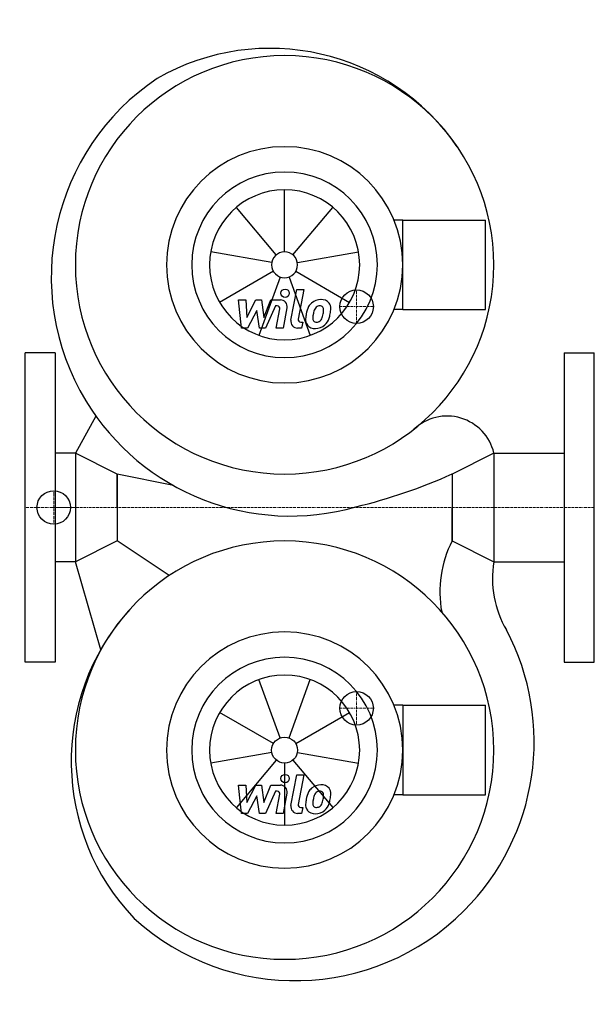
# Model space of a CAD drawing. Extents: x -3 to 340, y -297 to 291.
import ezdxf

# ---------------------------------------------------------------- set-up
doc = ezdxf.new("R2010")
doc.units = 0
doc.linetypes.add('DASHDOT', pattern=[1, 0.5, -0.25, 0, -0.25])
doc.layers.get('0').update_dxf_attribs({"color": 124})
doc.layers.add('CP_AXIS', color=143, linetype='DASHDOT', lineweight=18)
doc.layers.add('CP_DETAL', color=33, linetype='Continuous')
doc.layers.add('cp_hidde', color=203, linetype='Continuous')

msp = doc.modelspace()

# ---------------------------------------------------------------- linework, layer by layer
for p, q in [((225.6, 171.78), (220.33, 171.78)), ((225.6, 118.22), (225.6, 171.78)), ((225.6, 171.78), (275, 171.78)), ((275, 118.22), (275, 171.78)), ((225.6, 118.22), (220.33, 118.22)), ((225.6, 118.22), (275, 118.22)), ((18, 92.5), (0, 92.5)), ((0, -92.5), (0, 92.5)), ((18, 92.5), (18, -92.5)), ((322, 92.5), (340, 92.5)), ((322, 92.5), (322, -92.5)), ((340, -92.5), (340, 92.5)), ((42.31, 54.56), (30, 32.5)), ((30, 32.5), (18, 32.5)), ((30, 32.5), (30, -32.5)), ((55, 20), (30, 32.5)), ((280, 32.5), (255, 20)), ((280, 32.5), (280, -32.5)), ((280, 32.5), (322, 32.5)), ((88.61, 13.13), (55, 20)), ((55, 0), (55, 20)), ((55, 20), (55, -20)), ((255, 20), (255, 0)), ((255, 20), (255, -20)), ((55, 0), (55, -20)), ((255, -20), (255, 0)), ((55, -20), (30, -32.5)), ((86.08, -40.72), (55, -20)), ((255, -20), (280, -32.5)), ((30, -32.5), (18, -32.5)), ((45.27, -85.13), (30, -32.5)), ((280, -32.5), (322, -32.5)), ((18, -92.5), (0, -92.5)), ((322, -92.5), (340, -92.5)), ((225.6, -118.22), (220.33, -118.22)), ((225.6, -118.22), (225.6, -171.78)), ((225.6, -118.22), (275, -118.22)), ((275, -171.78), (275, -118.22)), ((225.6, -171.78), (220.33, -171.78)), ((225.6, -171.78), (275, -171.78))]:
    msp.add_line(p, q)
for centre, major_axis, start_param, end_param in [((146.4, 138.64), (95.95, 95.95), 6.100649, 7.58967), ((155, 145), (-88.39, 88.39), 3.926991, 10.210176), ((158.43, 137.72), (100.99, 100.99), 1.376376, 2.900462), ((155, 145), (49.92, 49.92), 5.497787, 11.780972), ((155, 145), (39.22, 39.22), 5.497787, 11.780972), ((158.43, 137.72), (100.99, 100.99), 2.900462, 4.204894), ((252.03, 25.87), (20.33, 20.33), 5.730655, 7.825647), ((118.63, 325.11), (-236.31, 236.31), 2.594791, 2.77652), ((155, -145), (-88.39, 88.39), 3.926991, 10.210176), ((314.76, -50.33), (47.39, 47.39), 1.886454, 2.537575), ((339.3, -42.58), (-42.53, 42.53), 0.616939, 1.319645), ((163.23, -151.83), (-95.95, 95.95), 0.058912, 1.547932), ((161.25, -139.93), (100.99, 100.99), 4.712706, 5.983828), ((161.25, -139.93), (100.99, 100.99), 3.18862, 4.712706)]:
    msp.add_ellipse(centre, major_axis=major_axis, ratio=1, start_param=start_param, end_param=end_param)
at = {"extrusion": (0, 0, -1)}
for major_axis, start_param, end_param in [((-49.92, 49.92), 2.356194490192345, 8.639379797371932), ((-39.22, 39.22), 2.356194490192344, 8.63937979737193)]:
    msp.add_ellipse((155, -145), major_axis=major_axis, ratio=1, start_param=start_param, end_param=end_param, dxfattribs=at)
at = {"layer": 'CP_AXIS'}
for p, q in [((198, 110), (198, 130)), ((208, 120), (188, 120)), ((17.08, -10), (17.08, 10)), ((340, 0), (0, 0)), ((28, 0), (15.15, 0)), ((198, -110), (198, -130)), ((208, -120), (188, -120))]:
    msp.add_line(p, q, dxfattribs=at)
at = {"layer": 'CP_DETAL'}
for p, q in [((155, 152.75), (155, 189.85)), ((150.02, 150.93), (126.17, 179.35)), ((159.98, 150.93), (183.83, 179.35)), ((147.37, 146.35), (110.83, 152.79)), ((162.63, 146.35), (199.17, 152.79)), ((148.29, 141.13), (116.16, 122.58)), ((152.35, 137.72), (139.66, 102.86)), ((157.65, 137.72), (170.34, 102.86)), ((161.71, 141.13), (193.84, 122.58)), ((158.79, 111.94), (162.35, 130.23)), ((162.35, 130.23), (166.56, 130.23)), ((166.56, 130.23), (163.11, 112.52)), ((127.4, 124.05), (131.74, 124.05)), ((129.17, 107.17), (127.4, 124.05)), ((131.74, 124.05), (132.43, 113.62)), ((132.43, 113.62), (137.89, 124.05)), ((137.89, 124.05), (141.18, 124.05)), ((141.18, 124.05), (142.62, 113.62)), ((142.62, 113.62), (146.83, 124.05)), ((146.83, 124.05), (152.49, 124.06)), ((138.44, 117.76), (132.85, 107.17)), ((139.91, 107.17), (138.44, 117.76)), ((149.65, 120.49), (143.59, 107.17)), ((150.63, 120.49), (149.65, 120.49)), ((149.89, 107.16), (152.1, 118.71)), ((156.42, 119.31), (154.1, 107.16)), ((132.85, 107.17), (129.17, 107.17)), ((143.59, 107.17), (139.91, 107.17)), ((154.1, 107.16), (149.89, 107.16)), ((165.18, 107.17), (162.72, 107.17)), ((164.59, 110.74), (165.88, 110.74)), ((165.88, 110.74), (165.18, 107.17)), ((152.35, -137.72), (139.66, -102.86)), ((157.65, -137.72), (170.34, -102.86)), ((148.29, -141.13), (116.16, -122.58)), ((161.71, -141.13), (193.84, -122.58)), ((147.37, -146.35), (110.83, -152.79)), ((162.63, -146.35), (199.17, -152.79)), ((150.02, -150.93), (126.17, -179.35)), ((155, -152.75), (155, -189.85)), ((159.98, -150.93), (183.83, -179.35)), ((158.79, -178.06), (162.35, -159.77)), ((162.35, -159.77), (166.56, -159.77)), ((166.56, -159.77), (163.11, -177.48)), ((127.4, -165.95), (131.74, -165.95)), ((129.17, -182.83), (127.4, -165.95)), ((131.74, -165.95), (132.43, -176.38)), ((132.43, -176.38), (137.89, -165.95)), ((137.89, -165.95), (141.18, -165.95)), ((141.18, -165.95), (142.62, -176.38)), ((142.62, -176.38), (146.83, -165.95)), ((149.65, -169.51), (143.59, -182.83)), ((146.83, -165.95), (152.49, -165.94)), ((150.63, -169.51), (149.65, -169.51)), ((138.44, -172.24), (132.85, -182.83)), ((139.91, -182.83), (138.44, -172.24)), ((149.89, -182.84), (152.1, -171.29)), ((156.42, -170.69), (154.1, -182.84)), ((164.59, -179.26), (165.88, -179.26)), ((165.88, -179.26), (165.18, -182.83)), ((132.85, -182.83), (129.17, -182.83)), ((143.59, -182.83), (139.91, -182.83)), ((154.1, -182.84), (149.89, -182.84)), ((165.18, -182.83), (162.72, -182.83))]:
    msp.add_line(p, q, dxfattribs=at)
for centre in [(155.28, 128.01), (155.28, -161.99)]:
    msp.add_circle(centre, 2.5, dxfattribs=at)
for centre, radius, start, end in [((152.5, 120.06), 4, 349.14628, 90.1097), ((176.64, 115.87), 8.37, 89.32867, 131.19838), ((177.12, 118.45), 5.81, 39.86254, 93.78775), ((150.63, 118.99), 1.5, 349.12824, 90.03612), ((182.54, 113.33), 14.78, 153.11154, 171.0742), ((176.23, 116.19), 7.86, 130.4936, 150.86472), ((176.97, 116.35), 4.53, 132.32247, 168.54459), ((175.93, 117.35), 3.1, 88.6944, 130.59674), ((176.06, 117.62), 2.83, 69.364, 91.28334), ((176.38, 118.54), 1.86, 38.89188, 68.62272), ((175.79, 118.23), 2.52, 358.4755, 35.93303), ((162.25, 118.59), 16.07, 349.37609, 358.47941), ((177.49, 119.1), 5.11, 357.21753, 36.91765), ((165.63, 119.22), 16.97, 347.78458, 358.75865), ((162.72, 111.17), 4, 169.00415, 270), ((164.59, 112.24), 1.5, 169.00415, 270), ((172.77, 112.19), 5.24, 173.44296, 216.79019), ((187.56, 111.58), 20.03, 168.33329, 176.52588), ((174.46, 113.05), 2.64, 173.0647, 215.67225), ((186.36, 112.57), 14.54, 167.85106, 176.83157), ((194.67, 111.33), 22.92, 165.01044, 169.18658), ((173.73, 114.38), 3.81, 311.13806, 334.81622), ((165.53, 117.82), 12.7, 336.53024, 350.06328), ((173.55, 115.36), 8.36, 311.00226, 344.05833), ((157.86, 120.29), 24.8, 343.06336, 349.16054), ((172.96, 112.62), 5.66, 219.11758, 274.24105), ((173.94, 112.89), 2.13, 220.25404, 274.7357), ((173.43, 115.58), 8.6, 269.67378, 310.63898), ((173.58, 118.19), 7.44, 274.18455, 282.23013), ((174.23, 113.88), 3.1, 287.23719, 310.2783), ((150.63, -171.01), 1.5, 349.12824, 90.03612), ((152.5, -169.94), 4, 349.14628, 90.1097), ((182.54, -176.67), 14.78, 153.11154, 171.0742), ((176.23, -173.81), 7.86, 130.4936, 150.86472), ((176.64, -174.13), 8.37, 89.32867, 131.19838), ((176.97, -173.65), 4.53, 132.32247, 168.54459), ((175.93, -172.65), 3.1, 88.6944, 130.59674), ((176.06, -172.38), 2.83, 69.364, 91.28334), ((177.12, -171.55), 5.81, 39.86254, 93.78775), ((176.38, -171.46), 1.86, 38.89188, 68.62272), ((175.79, -171.77), 2.52, 358.4755, 35.93303), ((177.49, -170.9), 5.11, 357.21753, 36.91765), ((187.56, -178.42), 20.03, 168.33329, 176.52588), ((186.36, -177.43), 14.54, 167.85106, 176.83157), ((194.67, -178.67), 22.92, 165.01044, 169.18658), ((165.53, -172.18), 12.7, 336.53024, 350.06328), ((162.25, -171.41), 16.07, 349.37609, 358.47941), ((157.86, -169.71), 24.8, 343.06336, 349.16054), ((165.63, -170.78), 16.97, 347.78458, 358.75865), ((162.72, -178.83), 4, 169.00415, 270), ((164.59, -177.76), 1.5, 169.00415, 270), ((172.77, -177.81), 5.24, 173.44296, 216.79019), ((172.96, -177.38), 5.66, 219.11758, 274.24105), ((174.46, -176.95), 2.64, 173.0647, 215.67225), ((173.94, -177.11), 2.13, 220.25404, 274.7357), ((173.43, -174.42), 8.6, 269.67378, 310.63898), ((173.58, -171.81), 7.44, 274.18455, 282.23013), ((174.23, -176.12), 3.1, 287.23719, 310.2783), ((173.73, -175.62), 3.81, 311.13806, 334.81622), ((173.55, -174.64), 8.36, 311.00226, 344.05833)]:
    msp.add_arc(centre, radius, start, end, dxfattribs=at)
for major_axis, start_param, end_param in [((31.71, 31.71), 5.497787, 11.780972), ((-5.48, 5.48), 3.926991, 10.210176)]:
    msp.add_ellipse((155, 145), major_axis=major_axis, ratio=1, start_param=start_param, end_param=end_param, dxfattribs=at)
at = {"layer": 'CP_DETAL', "extrusion": (0, 0, -1)}
for major_axis, start_param, end_param in [((-31.71, 31.71), 2.356194490192345, 8.63937979737193), ((5.48, 5.48), 0.785398, 7.068583)]:
    msp.add_ellipse((155, -145), major_axis=major_axis, ratio=1, start_param=start_param, end_param=end_param, dxfattribs=at)
at = {"layer": 'cp_hidde'}
for centre in [(198, 120), (17.08, 0), (198, -120)]:
    msp.add_circle(centre, 10, dxfattribs=at)

doc.saveas('drawing.dxf')
